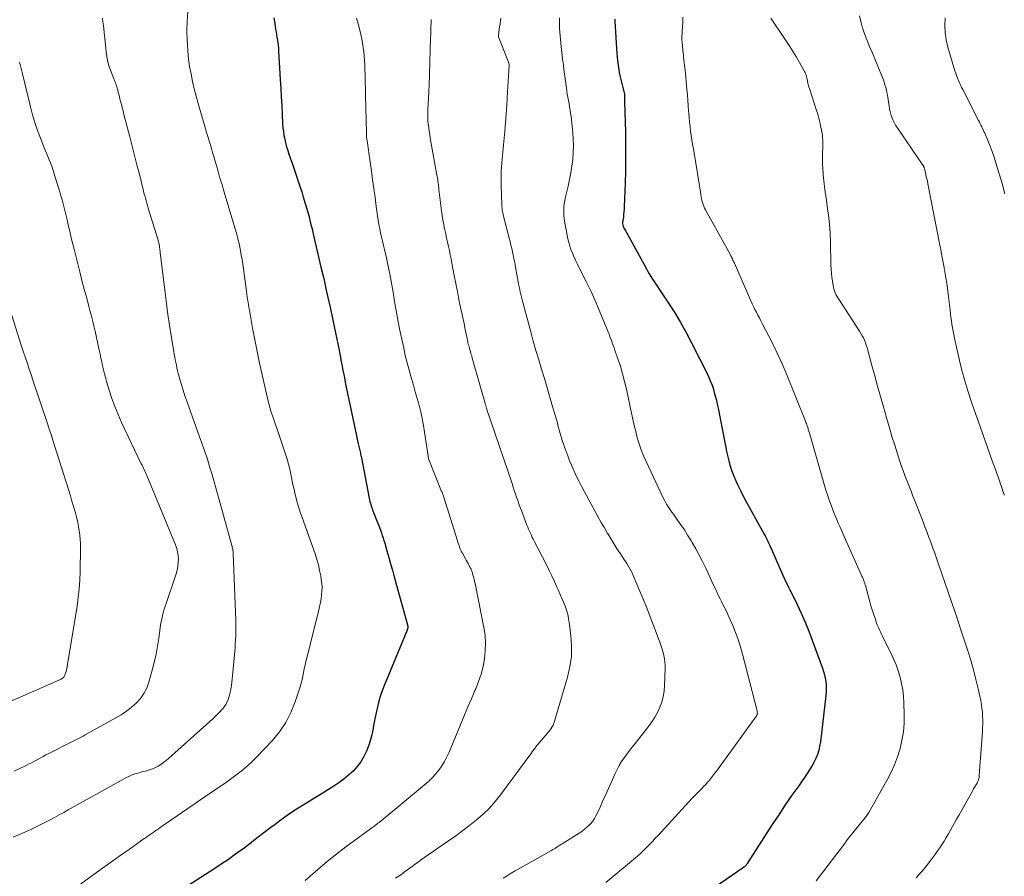
# Model space of a CAD drawing. Units: feet. Extents: x 1904996 to 1910040, y 519993 to 525000.
# Drawn here: x 1905985 to 1906139, y 522010 to 522144 of the extents above; entities that cross this region are included whole.
import ezdxf

# ---------------------------------------------------------------- set-up
doc = ezdxf.new("R2010")
doc.units = ezdxf.units.FT
doc.header["$LTSCALE"] = 100
doc.header["$MEASUREMENT"] = 0
doc.layers.add('CONTOUR INDEX', color=32, linetype='Continuous', lineweight=25)
doc.layers.add('CONTOUR INTERMEDIATE', color=40, linetype='Continuous', lineweight=15)

msp = doc.modelspace()

# ---------------------------------------------------------------- linework, layer by layer
at = {"layer": 'CONTOUR INDEX', "flags": 128}
for points, elevation in [([(1906024.64, 522144.65), (1906024.77, 522143.78), (1906024.92, 522142.89), (1906024.99, 522142.46), (1906025.06, 522142.02), (1906025.13, 522141.59), (1906025.2, 522141.16), (1906025.26, 522140.73), (1906025.32, 522140.29), (1906025.36, 522139.86), (1906025.39, 522139.42), (1906025.65, 522134.98), (1906025.72, 522133.61), (1906025.8, 522132.25), (1906025.87, 522130.88), (1906025.94, 522129.52), (1906026.02, 522128), (1906026.07, 522127.39), (1906026.13, 522126.79), (1906026.23, 522126.19), (1906026.35, 522125.59), (1906026.49, 522125), (1906026.64, 522124.41), (1906026.82, 522123.83), (1906027.01, 522123.25), (1906027.55, 522121.66), (1906027.77, 522121.03), (1906027.98, 522120.41), (1906028.19, 522119.79), (1906028.4, 522119.17), (1906028.42, 522119.12), (1906028.62, 522118.52), (1906028.82, 522117.92), (1906029.01, 522117.31), (1906029.19, 522116.71), (1906030.13, 522113.58), (1906030.14, 522113.53), (1906030.16, 522113.48), (1906030.17, 522113.43), (1906030.18, 522113.38), (1906030.2, 522113.31), (1906030.2, 522113.29), (1906030.2, 522113.27), (1906030.21, 522113.26), (1906030.21, 522113.24), (1906030.22, 522113.17), (1906030.22, 522113.15), (1906030.23, 522113.14), (1906030.23, 522113.12), (1906030.23, 522113.1), (1906030.41, 522112.4), (1906030.5, 522112.03), (1906030.59, 522111.66), (1906030.68, 522111.29), (1906030.76, 522110.92), (1906031.61, 522107.32), (1906032.04, 522105.51), (1906032.46, 522103.7), (1906032.87, 522101.89), (1906033.27, 522100.07), (1906033.41, 522099.44), (1906033.74, 522097.94), (1906034.06, 522096.44), (1906034.37, 522094.94), (1906034.67, 522093.43), (1906035.09, 522091.33), (1906035.18, 522090.88), (1906035.27, 522090.43), (1906035.36, 522089.97), (1906035.44, 522089.52), (1906035.53, 522089.07), (1906035.62, 522088.61), (1906035.71, 522088.16), (1906035.8, 522087.71), (1906036.01, 522086.65), (1906036.21, 522085.66), (1906036.41, 522084.68), (1906036.61, 522083.7), (1906036.82, 522082.72), (1906037.45, 522079.75), (1906037.56, 522079.25), (1906037.67, 522078.74), (1906037.78, 522078.24), (1906037.9, 522077.74), (1906038.04, 522077.13), (1906038.08, 522076.93), (1906038.13, 522076.73), (1906038.17, 522076.53), (1906038.22, 522076.33), (1906038.26, 522076.13), (1906038.3, 522075.93), (1906038.34, 522075.73), (1906038.38, 522075.53), (1906039.61, 522069.19), (1906039.67, 522068.94), (1906039.72, 522068.69), (1906039.79, 522068.44), (1906039.86, 522068.2), (1906039.94, 522067.95), (1906040.02, 522067.71), (1906040.11, 522067.47), (1906040.2, 522067.22), (1906040.93, 522065.4), (1906041.09, 522065), (1906041.24, 522064.59), (1906041.39, 522064.19), (1906041.53, 522063.78), (1906041.66, 522063.37), (1906041.79, 522062.96), (1906041.92, 522062.55), (1906042.04, 522062.14), (1906042.39, 522060.93), (1906042.68, 522059.92), (1906042.97, 522058.9), (1906043.25, 522057.88), (1906043.54, 522056.86), (1906045.61, 522049.33), (1906045.63, 522049.24), (1906045.65, 522049.15), (1906045.66, 522049.05), (1906045.66, 522048.96), (1906045.66, 522048.88), (1906045.66, 522048.83), (1906045.65, 522048.78), (1906045.64, 522048.72), (1906045.63, 522048.67), (1906045.61, 522048.62), (1906045.59, 522048.58), (1906045.57, 522048.53), (1906045.55, 522048.48), (1906042.02, 522039.88), (1906041.67, 522038.98), (1906041.35, 522038.06), (1906041.08, 522037.12), (1906040.84, 522036.18), (1906040.75, 522035.76), (1906040.59, 522035.02), (1906040.43, 522034.28), (1906040.29, 522033.53), (1906040.16, 522032.79), (1906040.01, 522032.05), (1906039.83, 522031.32), (1906039.61, 522030.6), (1906039.35, 522029.89), (1906039.19, 522029.5), (1906038.77, 522028.63), (1906038.3, 522027.81), (1906037.72, 522027.06), (1906037.08, 522026.34), (1906036.37, 522025.69), (1906035.64, 522025.06), (1906034.86, 522024.5), (1906034.05, 522023.96), (1906032.79, 522023.19), (1906031.78, 522022.56), (1906030.76, 522021.94), (1906029.75, 522021.31), (1906028.73, 522020.68), (1906027.73, 522020.04), (1906026.74, 522019.38), (1906025.77, 522018.68), (1906024.82, 522017.97), (1906024.18, 522017.48), (1906023.08, 522016.63), (1906021.98, 522015.79), (1906020.87, 522014.95), (1906019.76, 522014.11), (1906018.64, 522013.29), (1906017.51, 522012.49), (1906016.36, 522011.71), (1906015.2, 522010.94), (1906006.08, 522005.1)], 920), ([(1906078.17, 522144.44), (1906078.18, 522144.13), (1906078.51, 522139.01), (1906078.61, 522137.93), (1906078.74, 522136.85), (1906078.93, 522135.79), (1906079.16, 522134.73), (1906079.67, 522132.65), (1906079.68, 522132.63), (1906079.68, 522132.62), (1906079.68, 522132.6), (1906079.69, 522132.59), (1906079.7, 522132.52), (1906079.7, 522132.51), (1906079.7, 522132.49), (1906079.7, 522132.47), (1906079.7, 522132.46), (1906079.7, 522132.15), (1906079.71, 522131.98), (1906079.71, 522131.81), (1906079.71, 522131.64), (1906079.71, 522131.47), (1906079.83, 522126.67), (1906079.86, 522124.66), (1906079.87, 522122.65), (1906079.84, 522120.64), (1906079.79, 522118.63), (1906079.66, 522114.98), (1906079.64, 522114.58), (1906079.61, 522114.19), (1906079.56, 522113.79), (1906079.51, 522113.4), (1906079.41, 522112.71), (1906079.4, 522112.66), (1906079.39, 522112.61), (1906079.39, 522112.56), (1906079.39, 522112.51), (1906079.39, 522112.46), (1906079.39, 522112.41), (1906079.39, 522112.36), (1906079.4, 522112.31), (1906079.44, 522112.07), (1906079.46, 522112), (1906079.47, 522111.94), (1906079.49, 522111.88), (1906079.51, 522111.82), (1906079.54, 522111.75), (1906079.57, 522111.69), (1906079.6, 522111.64), (1906079.63, 522111.58), (1906079.89, 522111.13), (1906080.05, 522110.85), (1906080.21, 522110.56), (1906080.37, 522110.28), (1906080.53, 522109.99), (1906083.13, 522105.24), (1906083.36, 522104.82), (1906083.59, 522104.42), (1906083.84, 522104.01), (1906084.09, 522103.61), (1906084.34, 522103.22), (1906084.6, 522102.82), (1906084.86, 522102.43), (1906085.12, 522102.04), (1906086.6, 522099.83), (1906087.58, 522098.32), (1906088.51, 522096.78), (1906089.39, 522095.21), (1906090.23, 522093.62), (1906092.75, 522088.57), (1906092.87, 522088.32), (1906092.99, 522088.07), (1906093.11, 522087.82), (1906093.22, 522087.56), (1906093.32, 522087.3), (1906093.42, 522087.04), (1906093.51, 522086.78), (1906093.59, 522086.51), (1906093.78, 522085.82), (1906093.95, 522085.21), (1906094.11, 522084.59), (1906094.25, 522083.97), (1906094.38, 522083.35), (1906095.75, 522076.35), (1906095.89, 522075.7), (1906096.05, 522075.06), (1906096.23, 522074.42), (1906096.43, 522073.79), (1906096.66, 522073.17), (1906096.9, 522072.55), (1906097.17, 522071.94), (1906097.45, 522071.34), (1906097.55, 522071.14), (1906097.89, 522070.44), (1906098.24, 522069.75), (1906098.6, 522069.06), (1906098.97, 522068.38), (1906101.61, 522063.57), (1906101.76, 522063.28), (1906101.92, 522062.98), (1906102.07, 522062.69), (1906102.22, 522062.39), (1906102.37, 522062.09), (1906102.51, 522061.79), (1906102.64, 522061.49), (1906102.78, 522061.18), (1906104.11, 522058.05), (1906104.32, 522057.57), (1906104.53, 522057.1), (1906104.75, 522056.64), (1906104.98, 522056.17), (1906105.21, 522055.71), (1906105.44, 522055.25), (1906105.67, 522054.79), (1906105.89, 522054.32), (1906106.79, 522052.52), (1906107.44, 522051.14), (1906108.06, 522049.76), (1906108.64, 522048.35), (1906109.18, 522046.93), (1906110.79, 522042.53), (1906110.96, 522042.01), (1906111.1, 522041.48), (1906111.21, 522040.95), (1906111.3, 522040.41), (1906111.35, 522039.87), (1906111.38, 522039.32), (1906111.36, 522038.78), (1906111.31, 522038.23), (1906110.44, 522030.94), (1906110.33, 522030.27), (1906110.18, 522029.61), (1906109.97, 522028.96), (1906109.73, 522028.33), (1906109.43, 522027.71), (1906109.11, 522027.11), (1906108.76, 522026.53), (1906108.38, 522025.96), (1906107.04, 522024.06), (1906105.98, 522022.55), (1906104.94, 522021.03), (1906103.91, 522019.49), (1906102.9, 522017.95), (1906098.96, 522011.83), (1906098.91, 522011.75), (1906098.85, 522011.67), (1906098.79, 522011.59), (1906098.73, 522011.51), (1906098.66, 522011.44), (1906098.59, 522011.37), (1906098.52, 522011.3), (1906098.44, 522011.24), (1906098.19, 522011.06), (1906097.98, 522010.91), (1906097.77, 522010.77), (1906097.56, 522010.62), (1906097.35, 522010.48), (1906089.97, 522005.42)], 900)]:
    msp.add_lwpolyline(points, dxfattribs=dict(at, elevation=elevation))
at = {"layer": 'CONTOUR INTERMEDIATE', "flags": 128}
for points, elevation in [([(1906011.11, 522145.52), (1906011.02, 522144.06), (1906011, 522142.59), (1906011.03, 522141.13), (1906011.06, 522140.58), (1906011.14, 522139.39), (1906011.26, 522138.2), (1906011.42, 522137.01), (1906011.63, 522135.83), (1906011.87, 522134.66), (1906012.14, 522133.49), (1906012.44, 522132.33), (1906012.76, 522131.18), (1906014.03, 522126.85), (1906014.28, 522126), (1906014.52, 522125.16), (1906014.77, 522124.32), (1906015.02, 522123.48), (1906015.19, 522122.86), (1906015.35, 522122.32), (1906015.51, 522121.79), (1906015.66, 522121.25), (1906015.82, 522120.72), (1906015.89, 522120.45), (1906016.01, 522120.05), (1906016.13, 522119.65), (1906016.25, 522119.25), (1906016.38, 522118.85), (1906016.5, 522118.46), (1906016.62, 522118.06), (1906016.74, 522117.66), (1906016.86, 522117.26), (1906018.81, 522110.6), (1906018.86, 522110.43), (1906018.91, 522110.26), (1906018.96, 522110.08), (1906019, 522109.91), (1906019.05, 522109.73), (1906019.09, 522109.56), (1906019.13, 522109.38), (1906019.17, 522109.21), (1906019.38, 522108.12), (1906019.52, 522107.4), (1906019.64, 522106.67), (1906019.76, 522105.95), (1906019.86, 522105.22), (1906020.28, 522102.11), (1906020.34, 522101.68), (1906020.4, 522101.26), (1906020.46, 522100.84), (1906020.52, 522100.42), (1906020.58, 522100), (1906020.65, 522099.58), (1906020.72, 522099.16), (1906020.8, 522098.74), (1906021.31, 522095.89), (1906021.66, 522094.06), (1906022.02, 522092.22), (1906022.41, 522090.39), (1906022.82, 522088.56), (1906023.77, 522084.47), (1906023.91, 522083.89), (1906024.06, 522083.31), (1906024.24, 522082.73), (1906024.42, 522082.16), (1906024.61, 522081.59), (1906024.81, 522081.02), (1906025, 522080.45), (1906025.19, 522079.88), (1906026.47, 522076.1), (1906026.72, 522075.32), (1906026.94, 522074.54), (1906027.13, 522073.75), (1906027.31, 522072.96), (1906027.47, 522072.16), (1906027.64, 522071.37), (1906027.82, 522070.57), (1906028, 522069.78), (1906028.04, 522069.62), (1906028.27, 522068.75), (1906028.51, 522067.88), (1906028.78, 522067.03), (1906029.07, 522066.18), (1906031.11, 522060.45), (1906031.39, 522059.6), (1906031.63, 522058.74), (1906031.83, 522057.87), (1906032, 522056.99), (1906032.09, 522056.41), (1906032.16, 522055.81), (1906032.2, 522055.21), (1906032.18, 522054.61), (1906032.13, 522054.01), (1906032.05, 522053.41), (1906031.94, 522052.81), (1906031.82, 522052.21), (1906031.68, 522051.62), (1906029.8, 522044.15), (1906029.66, 522043.58), (1906029.53, 522043), (1906029.42, 522042.43), (1906029.31, 522041.85), (1906029.2, 522041.28), (1906029.07, 522040.7), (1906028.92, 522040.14), (1906028.75, 522039.58), (1906027.99, 522037.22), (1906027.32, 522035.55), (1906026.52, 522033.96), (1906025.51, 522032.49), (1906024.36, 522031.1), (1906021.99, 522028.6), (1906021.25, 522027.86), (1906020.5, 522027.16), (1906019.7, 522026.49), (1906018.88, 522025.85), (1906018.04, 522025.24), (1906017.19, 522024.63), (1906016.34, 522024.03), (1906015.48, 522023.44), (1906006.8, 522017.48), (1906006.51, 522017.28), (1906006.23, 522017.09), (1906005.95, 522016.9), (1906005.67, 522016.7), (1906005.37, 522016.5), (1906005.24, 522016.4), (1906005.11, 522016.31), (1906004.97, 522016.22), (1906004.84, 522016.12), (1906004.7, 522016.03), (1906004.57, 522015.93), (1906004.43, 522015.84), (1906004.3, 522015.75), (1906001.96, 522014.11), (1906000.67, 522013.2), (1905999.37, 522012.28), (1905998.08, 522011.35), (1905996.79, 522010.42), (1905990.6, 522005.92)], 924), ([(1905997.75, 522144.62), (1905997.81, 522144.02), (1905997.87, 522143.41), (1905998.29, 522139.37), (1905998.41, 522138.55), (1905998.57, 522137.75), (1905998.8, 522136.96), (1905999.07, 522136.19), (1905999.52, 522135.06), (1905999.6, 522134.85), (1905999.68, 522134.65), (1905999.76, 522134.45), (1905999.84, 522134.24), (1905999.92, 522134.04), (1906000, 522133.83), (1906000.06, 522133.62), (1906000.11, 522133.41), (1906000.4, 522132.22), (1906000.48, 522131.88), (1906000.57, 522131.54), (1906000.65, 522131.2), (1906000.75, 522130.86), (1906000.84, 522130.52), (1906000.93, 522130.18), (1906001.02, 522129.84), (1906001.11, 522129.49), (1906002.02, 522125.97), (1906002.4, 522124.5), (1906002.78, 522123.02), (1906003.15, 522121.55), (1906003.52, 522120.07), (1906004.05, 522117.92), (1906004.15, 522117.52), (1906004.25, 522117.12), (1906004.36, 522116.73), (1906004.46, 522116.33), (1906004.57, 522115.94), (1906004.68, 522115.55), (1906004.79, 522115.16), (1906004.91, 522114.77), (1906006.42, 522109.88), (1906006.46, 522109.73), (1906006.5, 522109.58), (1906006.54, 522109.43), (1906006.58, 522109.29), (1906006.61, 522109.14), (1906006.64, 522108.98), (1906006.67, 522108.83), (1906006.69, 522108.68), (1906006.7, 522108.58), (1906006.73, 522108.38), (1906006.76, 522108.18), (1906006.78, 522107.98), (1906006.81, 522107.78), (1906007.56, 522101.45), (1906007.78, 522099.77), (1906008.01, 522098.08), (1906008.25, 522096.4), (1906008.52, 522094.73), (1906008.93, 522092.24), (1906009, 522091.81), (1906009.07, 522091.37), (1906009.16, 522090.94), (1906009.24, 522090.51), (1906009.33, 522090.08), (1906009.42, 522089.66), (1906009.53, 522089.23), (1906009.63, 522088.8), (1906009.87, 522087.9), (1906010.12, 522087.02), (1906010.38, 522086.16), (1906010.66, 522085.29), (1906010.95, 522084.44), (1906012.96, 522078.87), (1906013.11, 522078.43), (1906013.27, 522077.99), (1906013.43, 522077.55), (1906013.6, 522077.11), (1906013.75, 522076.67), (1906013.91, 522076.23), (1906014.05, 522075.79), (1906014.2, 522075.34), (1906014.38, 522074.75), (1906014.61, 522074), (1906014.83, 522073.26), (1906015.05, 522072.51), (1906015.26, 522071.76), (1906018.03, 522061.8), (1906018.07, 522061.64), (1906018.11, 522061.48), (1906018.15, 522061.32), (1906018.18, 522061.16), (1906018.21, 522061), (1906018.23, 522060.83), (1906018.25, 522060.67), (1906018.26, 522060.51), (1906018.66, 522050), (1906018.68, 522049.4), (1906018.68, 522048.8), (1906018.67, 522048.2), (1906018.65, 522047.6), (1906018.62, 522047), (1906018.58, 522046.4), (1906018.54, 522045.8), (1906018.49, 522045.2), (1906018.14, 522041.3), (1906018.09, 522040.79), (1906018.03, 522040.29), (1906017.97, 522039.79), (1906017.89, 522039.29), (1906017.86, 522039.09), (1906017.79, 522038.69), (1906017.7, 522038.29), (1906017.58, 522037.91), (1906017.44, 522037.52), (1906017.28, 522037.15), (1906017.09, 522036.8), (1906016.86, 522036.46), (1906016.61, 522036.15), (1906016.49, 522036), (1906016.15, 522035.63), (1906015.81, 522035.27), (1906015.45, 522034.92), (1906015.08, 522034.58), (1906008.1, 522028.33), (1906007.71, 522028.01), (1906007.32, 522027.7), (1906006.91, 522027.41), (1906006.48, 522027.14), (1906006.04, 522026.91), (1906005.59, 522026.7), (1906005.13, 522026.53), (1906004.65, 522026.39), (1906003.97, 522026.22), (1906003.74, 522026.16), (1906003.5, 522026.1), (1906003.27, 522026.04), (1906003.04, 522025.98), (1906003.01, 522025.97), (1906002.79, 522025.9), (1906002.58, 522025.83), (1906002.37, 522025.75), (1906002.17, 522025.65), (1906001.87, 522025.51), (1906001.52, 522025.34), (1906001.17, 522025.16), (1906000.82, 522024.98), (1906000.48, 522024.79), (1905992.37, 522020.26), (1905991.66, 522019.87), (1905990.94, 522019.47), (1905990.22, 522019.08), (1905989.5, 522018.7), (1905988.78, 522018.32), (1905988.05, 522017.95), (1905987.32, 522017.59), (1905986.58, 522017.24), (1905985.9, 522016.92), (1905984.82, 522016.42), (1905983.73, 522015.95)], 928), ([(1906037.64, 522144.62), (1906037.88, 522143.69), (1906038.13, 522142.69), (1906038.29, 522142.02), (1906038.43, 522141.35), (1906038.55, 522140.67), (1906038.66, 522140), (1906038.74, 522139.32), (1906038.81, 522138.64), (1906038.86, 522137.95), (1906038.9, 522137.27), (1906038.92, 522136.59), (1906038.96, 522135.57), (1906038.99, 522134.54), (1906039.02, 522133.52), (1906039.04, 522132.49), (1906039.16, 522126.58), (1906039.17, 522126.45), (1906039.17, 522126.33), (1906039.18, 522126.2), (1906039.19, 522126.08), (1906039.2, 522125.96), (1906039.21, 522125.83), (1906039.22, 522125.71), (1906039.24, 522125.59), (1906039.32, 522125.04), (1906039.38, 522124.65), (1906039.44, 522124.25), (1906039.49, 522123.86), (1906039.55, 522123.47), (1906039.95, 522120.63), (1906040.14, 522119.22), (1906040.34, 522117.82), (1906040.53, 522116.41), (1906040.72, 522115.01), (1906040.93, 522113.53), (1906041.03, 522112.86), (1906041.14, 522112.2), (1906041.26, 522111.54), (1906041.4, 522110.87), (1906041.54, 522110.22), (1906041.69, 522109.56), (1906041.84, 522108.9), (1906042, 522108.25), (1906042.06, 522108), (1906042.25, 522107.23), (1906042.43, 522106.45), (1906042.59, 522105.67), (1906042.75, 522104.88), (1906042.78, 522104.72), (1906042.95, 522103.85), (1906043.11, 522102.98), (1906043.26, 522102.12), (1906043.41, 522101.25), (1906043.6, 522100.11), (1906043.85, 522098.67), (1906044.11, 522097.24), (1906044.39, 522095.8), (1906044.68, 522094.37), (1906045.02, 522092.76), (1906045.27, 522091.61), (1906045.55, 522090.45), (1906045.86, 522089.31), (1906046.18, 522088.17), (1906046.24, 522087.98), (1906046.55, 522086.94), (1906046.85, 522085.9), (1906047.14, 522084.85), (1906047.43, 522083.81), (1906047.69, 522082.76), (1906047.93, 522081.7), (1906048.13, 522080.64), (1906048.3, 522079.57), (1906048.9, 522075.52), (1906048.9, 522075.5), (1906048.9, 522075.48), (1906048.91, 522075.46), (1906048.91, 522075.44), (1906048.93, 522075.35), (1906048.94, 522075.33), (1906048.94, 522075.31), (1906048.95, 522075.29), (1906048.96, 522075.27), (1906050.88, 522070.53), (1906050.93, 522070.39), (1906050.99, 522070.25), (1906051.04, 522070.1), (1906051.1, 522069.96), (1906051.15, 522069.81), (1906051.2, 522069.67), (1906051.25, 522069.52), (1906051.3, 522069.38), (1906053.46, 522062.49), (1906053.54, 522062.25), (1906053.62, 522062), (1906053.71, 522061.76), (1906053.8, 522061.52), (1906053.9, 522061.28), (1906054, 522061.04), (1906054.12, 522060.81), (1906054.24, 522060.58), (1906054.71, 522059.71), (1906054.85, 522059.45), (1906054.99, 522059.2), (1906055.13, 522058.94), (1906055.27, 522058.68), (1906055.53, 522058.21), (1906055.54, 522058.19), (1906055.55, 522058.17), (1906055.56, 522058.15), (1906055.57, 522058.14), (1906055.6, 522058.06), (1906055.61, 522058.04), (1906055.62, 522058.02), (1906055.63, 522058.01), (1906055.63, 522057.99), (1906055.7, 522057.8), (1906055.74, 522057.69), (1906055.77, 522057.58), (1906055.81, 522057.47), (1906055.84, 522057.35), (1906055.94, 522057), (1906056.02, 522056.71), (1906056.09, 522056.41), (1906056.16, 522056.12), (1906056.22, 522055.82), (1906057.61, 522048.9), (1906057.79, 522047.68), (1906057.88, 522046.45), (1906057.84, 522045.23), (1906057.71, 522044), (1906057.48, 522042.78), (1906057.18, 522041.59), (1906056.78, 522040.42), (1906056.33, 522039.26), (1906056.21, 522039), (1906055.66, 522037.72), (1906055.11, 522036.45), (1906054.57, 522035.17), (1906054.03, 522033.89), (1906052.14, 522029.33), (1906051.8, 522028.59), (1906051.42, 522027.87), (1906050.99, 522027.19), (1906050.53, 522026.52), (1906050.02, 522025.89), (1906049.48, 522025.28), (1906048.9, 522024.72), (1906048.29, 522024.18), (1906041.15, 522018.29), (1906040.97, 522018.15), (1906040.79, 522018), (1906040.61, 522017.86), (1906040.42, 522017.72), (1906040.14, 522017.51), (1906040.09, 522017.48), (1906040.05, 522017.45), (1906040.01, 522017.42), (1906039.97, 522017.39), (1906039.92, 522017.36), (1906039.88, 522017.33), (1906039.84, 522017.29), (1906039.8, 522017.26), (1906035.96, 522014.44), (1906034.3, 522013.18), (1906032.68, 522011.88), (1906031.1, 522010.54), (1906029.54, 522009.16)], 916), ([(1906049.33, 522144.4), (1906049.32, 522143.84), (1906049.3, 522143.27), (1906049.28, 522142.71), (1906049.26, 522142.15), (1906049.24, 522141.58), (1906049.03, 522133.91), (1906049.03, 522133.89), (1906049.03, 522133.88), (1906049.03, 522133.86), (1906049.03, 522133.85), (1906049.03, 522133.79), (1906049.02, 522133.77), (1906049.02, 522133.76), (1906049.02, 522133.74), (1906049.02, 522133.73), (1906048.99, 522133.49), (1906048.98, 522133.36), (1906048.96, 522133.22), (1906048.96, 522133.09), (1906048.95, 522132.96), (1906048.82, 522130.23), (1906048.81, 522129.66), (1906048.81, 522129.1), (1906048.84, 522128.54), (1906048.89, 522127.98), (1906048.95, 522127.42), (1906049.02, 522126.86), (1906049.11, 522126.31), (1906049.2, 522125.75), (1906050.3, 522119.7), (1906050.34, 522119.45), (1906050.38, 522119.2), (1906050.41, 522118.95), (1906050.44, 522118.7), (1906050.47, 522118.45), (1906050.5, 522118.2), (1906050.53, 522117.95), (1906050.56, 522117.71), (1906050.96, 522114.34), (1906051.05, 522113.62), (1906051.16, 522112.9), (1906051.3, 522112.18), (1906051.44, 522111.47), (1906051.47, 522111.35), (1906051.62, 522110.7), (1906051.76, 522110.05), (1906051.91, 522109.4), (1906052.06, 522108.75), (1906052.2, 522108.09), (1906052.34, 522107.44), (1906052.47, 522106.79), (1906052.6, 522106.13), (1906052.96, 522104.17), (1906053.2, 522102.91), (1906053.45, 522101.66), (1906053.7, 522100.4), (1906053.96, 522099.15), (1906054.2, 522098.05), (1906054.35, 522097.35), (1906054.5, 522096.65), (1906054.64, 522095.95), (1906054.79, 522095.25), (1906054.98, 522094.29), (1906055.03, 522094.07), (1906055.07, 522093.85), (1906055.12, 522093.63), (1906055.17, 522093.41), (1906055.23, 522093.19), (1906055.28, 522092.97), (1906055.34, 522092.75), (1906055.4, 522092.53), (1906055.49, 522092.25), (1906055.59, 522091.9), (1906055.7, 522091.54), (1906055.8, 522091.18), (1906055.9, 522090.82), (1906057.76, 522084.27), (1906057.79, 522084.19), (1906057.81, 522084.1), (1906057.83, 522084.02), (1906057.86, 522083.94), (1906057.88, 522083.85), (1906057.9, 522083.77), (1906057.92, 522083.69), (1906057.95, 522083.6), (1906057.96, 522083.56), (1906057.99, 522083.45), (1906058.02, 522083.35), (1906058.06, 522083.24), (1906058.09, 522083.14), (1906062.03, 522071.49), (1906062.21, 522070.96), (1906062.39, 522070.43), (1906062.57, 522069.89), (1906062.75, 522069.36), (1906062.94, 522068.83), (1906063.12, 522068.3), (1906063.32, 522067.77), (1906063.51, 522067.25), (1906064.37, 522064.98), (1906064.5, 522064.66), (1906064.63, 522064.33), (1906064.77, 522064.01), (1906064.92, 522063.69), (1906065.07, 522063.38), (1906065.22, 522063.06), (1906065.37, 522062.75), (1906065.53, 522062.44), (1906067.42, 522058.72), (1906067.85, 522057.85), (1906068.27, 522056.99), (1906068.68, 522056.12), (1906069.08, 522055.24), (1906069.32, 522054.71), (1906069.59, 522054.09), (1906069.86, 522053.48), (1906070.11, 522052.86), (1906070.36, 522052.23), (1906070.58, 522051.6), (1906070.77, 522050.97), (1906070.92, 522050.32), (1906071.03, 522049.66), (1906071.29, 522047.65), (1906071.39, 522045.98), (1906071.37, 522044.33), (1906071.13, 522042.7), (1906070.75, 522041.08), (1906068.58, 522033.8), (1906068.55, 522033.72), (1906068.52, 522033.64), (1906068.48, 522033.56), (1906068.44, 522033.48), (1906068.35, 522033.34), (1906068.32, 522033.28), (1906068.25, 522033.17), (1906068.22, 522033.11), (1906068.19, 522033.06), (1906068.15, 522033.01), (1906068.11, 522032.96), (1906065.74, 522030.09), (1906065.64, 522029.97), (1906065.54, 522029.84), (1906065.44, 522029.72), (1906065.35, 522029.59), (1906065.26, 522029.46), (1906065.16, 522029.33), (1906065.07, 522029.2), (1906064.98, 522029.07), (1906060.22, 522022.62), (1906059.37, 522021.55), (1906058.47, 522020.54), (1906057.49, 522019.59), (1906056.47, 522018.69), (1906055.39, 522017.84), (1906054.3, 522017.01), (1906053.2, 522016.2), (1906052.08, 522015.41), (1906048.85, 522013.18), (1906048.34, 522012.82), (1906047.83, 522012.46), (1906047.33, 522012.09), (1906046.83, 522011.72), (1906046.33, 522011.35), (1906045.83, 522010.99), (1906045.33, 522010.62), (1906044.82, 522010.26), (1906044.8, 522010.24), (1906044.28, 522009.87), (1906043.76, 522009.51)], 912), ([(1906060.3, 522144.58), (1906060.23, 522144.13), (1906060.16, 522143.68), (1906060.09, 522143.23), (1906060.02, 522142.79), (1906059.9, 522141.94), (1906059.9, 522141.91), (1906059.9, 522141.89), (1906059.9, 522141.87), (1906059.9, 522141.84), (1906059.91, 522141.75), (1906059.91, 522141.72), (1906059.92, 522141.7), (1906059.92, 522141.68), (1906059.93, 522141.65), (1906061.48, 522137.69), (1906061.5, 522137.63), (1906061.52, 522137.57), (1906061.54, 522137.51), (1906061.55, 522137.45), (1906061.56, 522137.39), (1906061.57, 522137.33), (1906061.57, 522137.26), (1906061.57, 522137.2), (1906061.34, 522133.03), (1906061.21, 522130.95), (1906061.06, 522128.86), (1906060.89, 522126.78), (1906060.71, 522124.71), (1906060.43, 522121.86), (1906060.38, 522121.2), (1906060.34, 522120.55), (1906060.32, 522119.89), (1906060.32, 522119.23), (1906060.32, 522118.58), (1906060.34, 522117.92), (1906060.36, 522117.26), (1906060.38, 522116.6), (1906060.42, 522115.55), (1906060.43, 522115.35), (1906060.44, 522115.15), (1906060.45, 522114.96), (1906060.47, 522114.76), (1906060.48, 522114.59), (1906060.49, 522114.48), (1906060.51, 522114.37), (1906060.52, 522114.26), (1906060.55, 522114.16), (1906060.57, 522114.05), (1906060.59, 522113.95), (1906060.62, 522113.84), (1906060.64, 522113.73), (1906061.58, 522110.05), (1906061.72, 522109.51), (1906061.85, 522108.97), (1906061.98, 522108.43), (1906062.1, 522107.89), (1906062.21, 522107.43), (1906062.28, 522107.11), (1906062.34, 522106.8), (1906062.41, 522106.49), (1906062.46, 522106.17), (1906062.51, 522105.9), (1906062.6, 522105.44), (1906062.68, 522104.99), (1906062.76, 522104.54), (1906062.85, 522104.08), (1906063.07, 522102.86), (1906063.2, 522102.23), (1906063.33, 522101.61), (1906063.48, 522100.99), (1906063.63, 522100.37), (1906064.97, 522095.36), (1906065.37, 522093.88), (1906065.78, 522092.41), (1906066.22, 522090.94), (1906066.66, 522089.48), (1906067.11, 522088.02), (1906067.56, 522086.55), (1906067.99, 522085.08), (1906068.41, 522083.61), (1906068.99, 522081.56), (1906069.15, 522081.02), (1906069.3, 522080.47), (1906069.46, 522079.92), (1906069.61, 522079.37), (1906069.76, 522078.83), (1906069.93, 522078.28), (1906070.1, 522077.74), (1906070.29, 522077.2), (1906070.47, 522076.68), (1906070.77, 522075.88), (1906071.07, 522075.09), (1906071.4, 522074.31), (1906071.75, 522073.54), (1906071.79, 522073.44), (1906072.18, 522072.63), (1906072.58, 522071.82), (1906072.99, 522071.01), (1906073.41, 522070.22), (1906075.08, 522067.12), (1906075.56, 522066.25), (1906076.04, 522065.39), (1906076.53, 522064.53), (1906077.04, 522063.67), (1906077.12, 522063.54), (1906077.59, 522062.76), (1906078.07, 522061.98), (1906078.56, 522061.22), (1906079.06, 522060.46), (1906079.6, 522059.64), (1906079.83, 522059.29), (1906080.05, 522058.93), (1906080.27, 522058.57), (1906080.48, 522058.2), (1906080.68, 522057.83), (1906080.87, 522057.46), (1906081.05, 522057.08), (1906081.23, 522056.69), (1906082.05, 522054.73), (1906082.62, 522053.36), (1906083.18, 522051.99), (1906083.72, 522050.6), (1906084.25, 522049.21), (1906085.28, 522046.46), (1906085.46, 522045.98), (1906085.61, 522045.49), (1906085.75, 522045), (1906085.88, 522044.5), (1906085.98, 522044), (1906086.05, 522043.5), (1906086.08, 522042.99), (1906086.08, 522042.48), (1906085.99, 522039.77), (1906085.91, 522038.9), (1906085.77, 522038.04), (1906085.53, 522037.2), (1906085.23, 522036.37), (1906084.86, 522035.57), (1906084.44, 522034.8), (1906083.96, 522034.06), (1906083.45, 522033.35), (1906081.36, 522030.69), (1906080.92, 522030.13), (1906080.49, 522029.56), (1906080.06, 522028.99), (1906079.64, 522028.42), (1906079.24, 522027.83), (1906078.87, 522027.23), (1906078.54, 522026.6), (1906078.23, 522025.96), (1906076.97, 522023.14), (1906076.62, 522022.35), (1906076.26, 522021.57), (1906075.9, 522020.79), (1906075.54, 522020.01), (1906075.21, 522019.33), (1906074.98, 522018.91), (1906074.72, 522018.51), (1906074.42, 522018.14), (1906074.1, 522017.79), (1906073.74, 522017.47), (1906073.36, 522017.16), (1906072.98, 522016.88), (1906072.58, 522016.61), (1906069.93, 522014.93), (1906069.72, 522014.8), (1906069.51, 522014.67), (1906069.3, 522014.54), (1906069.09, 522014.4), (1906068.88, 522014.27), (1906068.67, 522014.14), (1906068.45, 522014.02), (1906068.24, 522013.89), (1906062.54, 522010.68), (1906061.9, 522010.31), (1906061.27, 522009.92), (1906060.65, 522009.52)], 908), ([(1906069.5, 522144.64), (1906069.48, 522144.08), (1906069.47, 522143.52), (1906069.5, 522142.96), (1906069.54, 522142.4), (1906069.6, 522141.84), (1906069.65, 522141.28), (1906069.71, 522140.71), (1906069.77, 522140.15), (1906069.86, 522139.22), (1906069.97, 522138.19), (1906070.09, 522137.17), (1906070.22, 522136.15), (1906070.35, 522135.12), (1906070.62, 522133.18), (1906070.7, 522132.67), (1906070.78, 522132.17), (1906070.88, 522131.66), (1906070.98, 522131.16), (1906071.07, 522130.66), (1906071.16, 522130.15), (1906071.23, 522129.65), (1906071.3, 522129.14), (1906071.57, 522126.63), (1906071.65, 522125.57), (1906071.68, 522124.52), (1906071.64, 522123.46), (1906071.56, 522122.4), (1906071.42, 522121.35), (1906071.25, 522120.3), (1906071.05, 522119.26), (1906070.83, 522118.22), (1906070.39, 522116.35), (1906070.3, 522115.9), (1906070.22, 522115.45), (1906070.17, 522114.99), (1906070.15, 522114.53), (1906070.15, 522114.07), (1906070.17, 522113.61), (1906070.22, 522113.15), (1906070.28, 522112.69), (1906070.67, 522110.53), (1906070.79, 522109.95), (1906070.93, 522109.38), (1906071.1, 522108.81), (1906071.29, 522108.25), (1906071.51, 522107.69), (1906071.73, 522107.15), (1906071.98, 522106.61), (1906072.24, 522106.07), (1906073.07, 522104.45), (1906073.75, 522103.11), (1906074.4, 522101.75), (1906075.02, 522100.38), (1906075.61, 522099), (1906076.68, 522096.44), (1906076.88, 522095.95), (1906077.08, 522095.46), (1906077.27, 522094.96), (1906077.46, 522094.46), (1906077.65, 522093.96), (1906077.83, 522093.46), (1906078.01, 522092.96), (1906078.19, 522092.45), (1906078.66, 522091.11), (1906079.04, 522089.93), (1906079.4, 522088.73), (1906079.71, 522087.53), (1906079.99, 522086.32), (1906080.78, 522082.58), (1906080.99, 522081.61), (1906081.22, 522080.63), (1906081.46, 522079.66), (1906081.7, 522078.69), (1906081.99, 522077.74), (1906082.3, 522076.79), (1906082.67, 522075.87), (1906083.07, 522074.96), (1906085.78, 522069.25), (1906085.95, 522068.92), (1906086.12, 522068.59), (1906086.31, 522068.26), (1906086.51, 522067.95), (1906086.72, 522067.64), (1906086.93, 522067.33), (1906087.14, 522067.02), (1906087.36, 522066.71), (1906088.02, 522065.78), (1906088.56, 522065), (1906089.09, 522064.22), (1906089.6, 522063.42), (1906090.09, 522062.61), (1906090.31, 522062.25), (1906090.88, 522061.26), (1906091.44, 522060.26), (1906091.96, 522059.25), (1906092.46, 522058.22), (1906092.78, 522057.54), (1906093.1, 522056.85), (1906093.42, 522056.15), (1906093.74, 522055.46), (1906094.06, 522054.77), (1906094.24, 522054.37), (1906094.47, 522053.88), (1906094.7, 522053.39), (1906094.95, 522052.9), (1906095.2, 522052.41), (1906095.45, 522051.93), (1906095.69, 522051.44), (1906095.92, 522050.95), (1906096.15, 522050.45), (1906096.68, 522049.24), (1906097.14, 522048.13), (1906097.56, 522047.01), (1906097.92, 522045.86), (1906098.24, 522044.7), (1906100.5, 522035.81), (1906100.52, 522035.71), (1906100.54, 522035.62), (1906100.54, 522035.53), (1906100.55, 522035.43), (1906100.55, 522035.39), (1906100.54, 522035.32), (1906100.53, 522035.24), (1906100.51, 522035.18), (1906100.48, 522035.11), (1906100.44, 522035.04), (1906100.4, 522034.98), (1906100.36, 522034.92), (1906100.32, 522034.85), (1906094.15, 522026.36), (1906093.84, 522025.95), (1906093.52, 522025.53), (1906093.19, 522025.13), (1906092.86, 522024.73), (1906092.74, 522024.59), (1906092.45, 522024.27), (1906092.16, 522023.96), (1906091.86, 522023.65), (1906091.55, 522023.35), (1906091.24, 522023.05), (1906090.94, 522022.74), (1906090.64, 522022.43), (1906090.34, 522022.12), (1906084.91, 522016.2), (1906084.52, 522015.79), (1906084.13, 522015.37), (1906083.75, 522014.96), (1906083.36, 522014.55), (1906082.96, 522014.14), (1906082.55, 522013.75), (1906082.13, 522013.37), (1906081.71, 522013), (1906076.76, 522008.87)], 904), ([(1906088.85, 522144.75), (1906088.85, 522144.24), (1906088.84, 522143.73), (1906088.81, 522143.32), (1906088.79, 522143.01), (1906088.77, 522142.71), (1906088.74, 522142.4), (1906088.72, 522142.1), (1906088.71, 522141.8), (1906088.7, 522141.49), (1906088.71, 522141.19), (1906088.73, 522140.88), (1906088.86, 522139.51), (1906088.89, 522139.13), (1906088.93, 522138.75), (1906088.98, 522138.37), (1906089.03, 522137.99), (1906089.08, 522137.61), (1906089.13, 522137.22), (1906089.17, 522136.84), (1906089.21, 522136.46), (1906089.49, 522133.43), (1906089.57, 522132.57), (1906089.64, 522131.71), (1906089.71, 522130.85), (1906089.76, 522129.99), (1906089.78, 522129.69), (1906089.83, 522128.98), (1906089.9, 522128.27), (1906089.98, 522127.56), (1906090.07, 522126.86), (1906090.17, 522126.15), (1906090.28, 522125.45), (1906090.39, 522124.75), (1906090.5, 522124.05), (1906091.46, 522118.28), (1906091.51, 522117.94), (1906091.56, 522117.61), (1906091.61, 522117.27), (1906091.66, 522116.93), (1906091.67, 522116.88), (1906091.72, 522116.57), (1906091.78, 522116.26), (1906091.85, 522115.95), (1906091.93, 522115.64), (1906092.03, 522115.34), (1906092.14, 522115.05), (1906092.27, 522114.76), (1906092.42, 522114.48), (1906096.31, 522107.42), (1906096.39, 522107.26), (1906096.48, 522107.1), (1906096.56, 522106.94), (1906096.64, 522106.78), (1906096.72, 522106.61), (1906096.79, 522106.45), (1906096.87, 522106.28), (1906096.94, 522106.12), (1906099.54, 522100.2), (1906099.74, 522099.74), (1906099.96, 522099.29), (1906100.18, 522098.84), (1906100.4, 522098.4), (1906100.64, 522097.96), (1906100.87, 522097.51), (1906101.1, 522097.07), (1906101.33, 522096.63), (1906102.36, 522094.66), (1906103.09, 522093.23), (1906103.78, 522091.78), (1906104.44, 522090.31), (1906105.06, 522088.83), (1906108.11, 522081.31), (1906108.18, 522081.12), (1906108.25, 522080.93), (1906108.32, 522080.74), (1906108.38, 522080.55), (1906108.41, 522080.47), (1906108.46, 522080.32), (1906108.51, 522080.16), (1906108.55, 522080.01), (1906108.6, 522079.86), (1906108.64, 522079.71), (1906108.68, 522079.56), (1906108.72, 522079.41), (1906108.77, 522079.26), (1906111.11, 522071.18), (1906111.32, 522070.47), (1906111.54, 522069.76), (1906111.78, 522069.06), (1906112.02, 522068.36), (1906112.12, 522068.11), (1906112.33, 522067.54), (1906112.55, 522066.97), (1906112.78, 522066.42), (1906113.01, 522065.86), (1906113.25, 522065.3), (1906113.5, 522064.75), (1906113.74, 522064.2), (1906113.99, 522063.64), (1906116.98, 522056.98), (1906117.06, 522056.8), (1906117.14, 522056.62), (1906117.21, 522056.44), (1906117.27, 522056.25), (1906117.34, 522056.06), (1906117.4, 522055.88), (1906117.45, 522055.69), (1906117.51, 522055.5), (1906118.21, 522052.91), (1906118.39, 522052.29), (1906118.57, 522051.67), (1906118.77, 522051.06), (1906118.97, 522050.45), (1906119.14, 522049.95), (1906119.27, 522049.59), (1906119.4, 522049.24), (1906119.55, 522048.89), (1906119.71, 522048.55), (1906119.87, 522048.2), (1906120.04, 522047.86), (1906120.21, 522047.52), (1906120.38, 522047.18), (1906121.5, 522044.91), (1906121.93, 522043.98), (1906122.32, 522043.04), (1906122.66, 522042.08), (1906122.96, 522041.11), (1906123.2, 522040.11), (1906123.39, 522039.12), (1906123.5, 522038.11), (1906123.57, 522037.09), (1906123.61, 522035.24), (1906123.58, 522033.88), (1906123.48, 522032.54), (1906123.26, 522031.2), (1906122.96, 522029.88), (1906122.56, 522028.59), (1906122.09, 522027.32), (1906121.53, 522026.09), (1906120.9, 522024.88), (1906118.05, 522019.87), (1906117.95, 522019.7), (1906117.84, 522019.53), (1906117.73, 522019.37), (1906117.62, 522019.21), (1906117.5, 522019.05), (1906117.38, 522018.89), (1906117.26, 522018.73), (1906117.13, 522018.58), (1906114.87, 522015.83), (1906114.83, 522015.78), (1906114.78, 522015.72), (1906114.74, 522015.67), (1906114.7, 522015.62), (1906114.66, 522015.56), (1906114.62, 522015.51), (1906114.58, 522015.45), (1906114.54, 522015.39), (1906114.51, 522015.34), (1906114.47, 522015.28), (1906114.44, 522015.22), (1906114.4, 522015.16), (1906114.36, 522015.11), (1906114.32, 522015.05), (1906114.28, 522014.99), (1906114.24, 522014.94), (1906109.76, 522009.09)], 896), ([(1906102.69, 522144.58), (1906105.12, 522140.95), (1906105.66, 522140.13), (1906106.18, 522139.31), (1906106.68, 522138.48), (1906107.16, 522137.63), (1906107.97, 522136.2), (1906108.04, 522136.07), (1906108.1, 522135.93), (1906108.16, 522135.79), (1906108.21, 522135.65), (1906108.25, 522135.5), (1906108.29, 522135.35), (1906108.33, 522135.2), (1906108.35, 522135.06), (1906108.43, 522134.59), (1906108.46, 522134.46), (1906108.49, 522134.32), (1906108.52, 522134.19), (1906108.56, 522134.06), (1906108.6, 522133.93), (1906108.64, 522133.8), (1906108.69, 522133.67), (1906108.73, 522133.54), (1906109.86, 522130.1), (1906110.04, 522129.5), (1906110.21, 522128.9), (1906110.36, 522128.3), (1906110.49, 522127.69), (1906110.63, 522127.02), (1906110.68, 522126.74), (1906110.72, 522126.46), (1906110.76, 522126.18), (1906110.78, 522125.9), (1906110.79, 522125.75), (1906110.81, 522125.39), (1906110.83, 522125.03), (1906110.83, 522124.67), (1906110.82, 522124.31), (1906110.79, 522123.39), (1906110.78, 522122.59), (1906110.78, 522121.8), (1906110.82, 522121), (1906110.88, 522120.2), (1906110.9, 522119.98), (1906110.99, 522119.07), (1906111.09, 522118.17), (1906111.21, 522117.27), (1906111.33, 522116.37), (1906111.53, 522115.09), (1906111.72, 522113.68), (1906111.87, 522112.26), (1906111.96, 522110.84), (1906112.02, 522109.42), (1906112.1, 522105.85), (1906112.13, 522105.2), (1906112.17, 522104.56), (1906112.24, 522103.92), (1906112.33, 522103.29), (1906112.44, 522102.6), (1906112.49, 522102.31), (1906112.56, 522102.03), (1906112.66, 522101.75), (1906112.76, 522101.48), (1906112.89, 522101.21), (1906113.02, 522100.95), (1906113.17, 522100.7), (1906113.32, 522100.45), (1906116.6, 522095.43), (1906116.81, 522095.08), (1906117.01, 522094.73), (1906117.19, 522094.37), (1906117.36, 522094.01), (1906117.51, 522093.63), (1906117.65, 522093.26), (1906117.77, 522092.87), (1906117.89, 522092.48), (1906118.54, 522090.03), (1906118.98, 522088.41), (1906119.42, 522086.8), (1906119.87, 522085.18), (1906120.33, 522083.57), (1906120.87, 522081.66), (1906121.28, 522080.28), (1906121.69, 522078.9), (1906122.12, 522077.52), (1906122.56, 522076.15), (1906122.94, 522074.98), (1906123.2, 522074.2), (1906123.48, 522073.41), (1906123.77, 522072.64), (1906124.06, 522071.86), (1906124.37, 522071.09), (1906124.68, 522070.32), (1906124.98, 522069.55), (1906125.29, 522068.78), (1906126.27, 522066.26), (1906126.57, 522065.5), (1906126.87, 522064.73), (1906127.16, 522063.96), (1906127.44, 522063.19), (1906127.66, 522062.58), (1906127.84, 522062.12), (1906128.01, 522061.65), (1906128.18, 522061.19), (1906128.35, 522060.72), (1906128.51, 522060.26), (1906128.68, 522059.79), (1906128.84, 522059.32), (1906129.01, 522058.85), (1906132.01, 522050.06), (1906132.01, 522050.04), (1906132.02, 522050.03), (1906132.02, 522050.01), (1906132.03, 522050), (1906132.04, 522049.94), (1906132.05, 522049.92), (1906132.05, 522049.9), (1906132.06, 522049.89), (1906132.06, 522049.87), (1906132.17, 522049.55), (1906132.23, 522049.38), (1906132.29, 522049.2), (1906132.34, 522049.03), (1906132.4, 522048.85), (1906133.6, 522045.23), (1906134.06, 522043.75), (1906134.49, 522042.26), (1906134.87, 522040.76), (1906135.22, 522039.25), (1906135.62, 522037.41), (1906135.73, 522036.81), (1906135.82, 522036.2), (1906135.88, 522035.59), (1906135.92, 522034.98), (1906135.94, 522034.37), (1906135.94, 522033.75), (1906135.92, 522033.14), (1906135.89, 522032.52), (1906135.39, 522025.72), (1906135.37, 522025.53), (1906135.35, 522025.35), (1906135.31, 522025.16), (1906135.26, 522024.98), (1906135.2, 522024.8), (1906135.13, 522024.63), (1906135.04, 522024.46), (1906134.95, 522024.29), (1906134.72, 522023.9), (1906134.51, 522023.55), (1906134.31, 522023.19), (1906134.1, 522022.83), (1906133.89, 522022.47), (1906132.17, 522019.39), (1906131.84, 522018.81), (1906131.52, 522018.23), (1906131.2, 522017.64), (1906130.88, 522017.06), (1906130.55, 522016.48), (1906130.22, 522015.91), (1906129.86, 522015.34), (1906129.5, 522014.79), (1906129.04, 522014.1), (1906128.42, 522013.21), (1906127.78, 522012.34), (1906127.12, 522011.49), (1906126.43, 522010.65), (1906126.28, 522010.48), (1906125.5, 522009.57)], 892), ([(1906116.57, 522144.95), (1906116.85, 522143.85), (1906117.01, 522143.24), (1906117.2, 522142.63), (1906117.41, 522142.03), (1906117.63, 522141.44), (1906117.88, 522140.85), (1906118.12, 522140.26), (1906118.36, 522139.68), (1906118.61, 522139.09), (1906120.04, 522135.67), (1906120.19, 522135.29), (1906120.33, 522134.9), (1906120.47, 522134.52), (1906120.59, 522134.12), (1906120.71, 522133.73), (1906120.81, 522133.33), (1906120.89, 522132.92), (1906120.96, 522132.52), (1906121.23, 522130.79), (1906121.31, 522130.35), (1906121.41, 522129.9), (1906121.53, 522129.47), (1906121.67, 522129.04), (1906121.84, 522128.61), (1906122.03, 522128.2), (1906122.25, 522127.81), (1906122.5, 522127.43), (1906126.44, 522121.68), (1906126.48, 522121.62), (1906126.52, 522121.57), (1906126.55, 522121.51), (1906126.59, 522121.46), (1906126.62, 522121.4), (1906126.65, 522121.34), (1906126.68, 522121.28), (1906126.7, 522121.22), (1906126.73, 522121.16), (1906126.76, 522121.07), (1906126.79, 522120.97), (1906126.82, 522120.88), (1906126.84, 522120.78), (1906127.02, 522120.01), (1906127.13, 522119.53), (1906127.24, 522119.05), (1906127.34, 522118.56), (1906127.44, 522118.08), (1906129.16, 522109.21), (1906129.22, 522108.88), (1906129.28, 522108.56), (1906129.34, 522108.24), (1906129.4, 522107.92), (1906129.42, 522107.8), (1906129.47, 522107.54), (1906129.52, 522107.28), (1906129.58, 522107.01), (1906129.64, 522106.75), (1906129.69, 522106.49), (1906129.75, 522106.23), (1906129.8, 522105.97), (1906129.84, 522105.7), (1906130.06, 522104.43), (1906130.2, 522103.54), (1906130.34, 522102.63), (1906130.46, 522101.73), (1906130.57, 522100.83), (1906130.81, 522098.72), (1906130.87, 522098.17), (1906130.94, 522097.62), (1906131.02, 522097.07), (1906131.11, 522096.52), (1906131.2, 522095.98), (1906131.3, 522095.43), (1906131.41, 522094.89), (1906131.52, 522094.35), (1906132.41, 522090.35), (1906132.54, 522089.81), (1906132.67, 522089.27), (1906132.81, 522088.73), (1906132.95, 522088.19), (1906133.1, 522087.66), (1906133.26, 522087.12), (1906133.43, 522086.59), (1906133.6, 522086.06), (1906134.14, 522084.45), (1906134.59, 522083.11), (1906135.04, 522081.78), (1906135.51, 522080.45), (1906135.98, 522079.13), (1906137.44, 522075.1), (1906137.68, 522074.42), (1906137.92, 522073.74), (1906138.16, 522073.07), (1906138.39, 522072.39), (1906138.61, 522071.76), (1906138.73, 522071.4), (1906138.86, 522071.03), (1906138.98, 522070.66), (1906139.11, 522070.3), (1906139.29, 522069.77), (1906139.32, 522069.67)], 888), ([(1906130.03, 522144.63), (1906129.98, 522143.47), (1906130.02, 522142.32), (1906130.2, 522141.18), (1906130.46, 522140.05), (1906131.58, 522136.35), (1906131.7, 522135.96), (1906131.83, 522135.58), (1906131.97, 522135.21), (1906132.12, 522134.83), (1906132.28, 522134.46), (1906132.44, 522134.1), (1906132.61, 522133.73), (1906132.79, 522133.37), (1906135.29, 522128.5), (1906135.41, 522128.26), (1906135.53, 522128.02), (1906135.66, 522127.78), (1906135.78, 522127.54), (1906135.9, 522127.3), (1906136.02, 522127.05), (1906136.13, 522126.81), (1906136.24, 522126.56), (1906136.76, 522125.36), (1906137.1, 522124.51), (1906137.43, 522123.65), (1906137.73, 522122.78), (1906138.01, 522121.9), (1906138.99, 522118.61), (1906139.42, 522117.01)], 884), ([(1905984.67, 522137.71), (1905984.74, 522137.5), (1905984.8, 522137.3), (1905984.85, 522137.09), (1905984.9, 522136.88), (1905984.95, 522136.67), (1905985, 522136.46), (1905985.05, 522136.25), (1905985.1, 522136.04), (1905986.41, 522130.68), (1905986.74, 522129.43), (1905987.11, 522128.2), (1905987.53, 522126.98), (1905987.98, 522125.77), (1905988.53, 522124.4), (1905988.74, 522123.89), (1905988.95, 522123.38), (1905989.16, 522122.87), (1905989.37, 522122.36), (1905989.58, 522121.85), (1905989.78, 522121.33), (1905989.95, 522120.81), (1905990.12, 522120.29), (1905990.84, 522117.93), (1905991.02, 522117.31), (1905991.2, 522116.69), (1905991.38, 522116.06), (1905991.54, 522115.44), (1905991.7, 522114.81), (1905991.86, 522114.18), (1905992.02, 522113.55), (1905992.17, 522112.92), (1905992.35, 522112.15), (1905992.6, 522111.13), (1905992.84, 522110.12), (1905993.09, 522109.1), (1905993.34, 522108.09), (1905994.16, 522104.78), (1905994.39, 522103.87), (1905994.62, 522102.96), (1905994.87, 522102.05), (1905995.11, 522101.15), (1905995.25, 522100.63), (1905995.43, 522099.98), (1905995.6, 522099.33), (1905995.77, 522098.68), (1905995.94, 522098.03), (1905996.1, 522097.38), (1905996.26, 522096.73), (1905996.41, 522096.07), (1905996.56, 522095.42), (1905997.22, 522092.45), (1905997.35, 522091.83), (1905997.49, 522091.22), (1905997.62, 522090.6), (1905997.75, 522089.99), (1905997.89, 522089.37), (1905998.03, 522088.76), (1905998.2, 522088.15), (1905998.37, 522087.54), (1905998.78, 522086.16), (1905999.2, 522084.87), (1905999.65, 522083.6), (1906000.17, 522082.35), (1906000.72, 522081.12), (1906003.83, 522074.63), (1906003.94, 522074.4), (1906004.06, 522074.17), (1906004.17, 522073.93), (1906004.29, 522073.7), (1906004.4, 522073.47), (1906004.51, 522073.23), (1906004.61, 522073), (1906004.71, 522072.76), (1906009.19, 522061.88), (1906009.38, 522061.33), (1906009.52, 522060.77), (1906009.61, 522060.2), (1906009.65, 522059.63), (1906009.63, 522059.04), (1906009.56, 522058.47), (1906009.45, 522057.9), (1906009.29, 522057.34), (1906007.66, 522052.53), (1906007.52, 522052.08), (1906007.38, 522051.63), (1906007.25, 522051.18), (1906007.13, 522050.72), (1906007.03, 522050.26), (1906006.93, 522049.8), (1906006.85, 522049.34), (1906006.78, 522048.87), (1906006.58, 522047.24), (1906006.39, 522045.96), (1906006.16, 522044.69), (1906005.87, 522043.43), (1906005.55, 522042.18), (1906005.02, 522040.3), (1906004.68, 522039.38), (1906004.25, 522038.52), (1906003.68, 522037.74), (1906003.03, 522037.02), (1906002.28, 522036.37), (1906001.5, 522035.76), (1906000.68, 522035.2), (1905999.83, 522034.69), (1905994.99, 522032.02), (1905994.69, 522031.86), (1905994.38, 522031.69), (1905994.07, 522031.53), (1905993.76, 522031.38), (1905993.45, 522031.22), (1905993.14, 522031.06), (1905992.83, 522030.9), (1905992.52, 522030.75), (1905989.32, 522029.12), (1905988.86, 522028.88), (1905988.4, 522028.64), (1905987.95, 522028.39), (1905987.5, 522028.14), (1905987.05, 522027.9), (1905986.59, 522027.66), (1905986.13, 522027.42), (1905985.67, 522027.2), (1905984.76, 522026.77), (1905983.84, 522026.36)], 932), ([(1905983.22, 522098.75), (1905984.97, 522093.26), (1905985.08, 522092.94), (1905985.18, 522092.62), (1905985.29, 522092.3), (1905985.39, 522091.98), (1905985.44, 522091.85), (1905985.52, 522091.6), (1905985.6, 522091.35), (1905985.69, 522091.1), (1905985.78, 522090.84), (1905986, 522090.2), (1905986.19, 522089.63), (1905986.39, 522089.06), (1905986.58, 522088.49), (1905986.77, 522087.91), (1905989.1, 522080.94), (1905989.38, 522080.07), (1905989.67, 522079.21), (1905989.94, 522078.34), (1905990.22, 522077.47), (1905992.44, 522070.41), (1905992.69, 522069.58), (1905992.94, 522068.75), (1905993.19, 522067.92), (1905993.42, 522067.08), (1905993.53, 522066.7), (1905993.7, 522066.05), (1905993.85, 522065.4), (1905993.98, 522064.74), (1905994.09, 522064.07), (1905994.18, 522063.41), (1905994.24, 522062.74), (1905994.27, 522062.07), (1905994.28, 522061.39), (1905994.23, 522057.69), (1905994.18, 522056.32), (1905994.09, 522054.95), (1905993.94, 522053.59), (1905993.75, 522052.24), (1905992.21, 522042.78), (1905992.16, 522042.51), (1905992.09, 522042.24), (1905992.02, 522041.97), (1905991.94, 522041.71), (1905991.83, 522041.39), (1905991.79, 522041.29), (1905991.74, 522041.2), (1905991.67, 522041.12), (1905991.59, 522041.04), (1905991.49, 522040.97), (1905991.41, 522040.91), (1905991.31, 522040.86), (1905991.22, 522040.81), (1905981.42, 522036.51)], 936)]:
    msp.add_lwpolyline(points, dxfattribs=dict(at, elevation=elevation))

doc.saveas('drawing.dxf')
